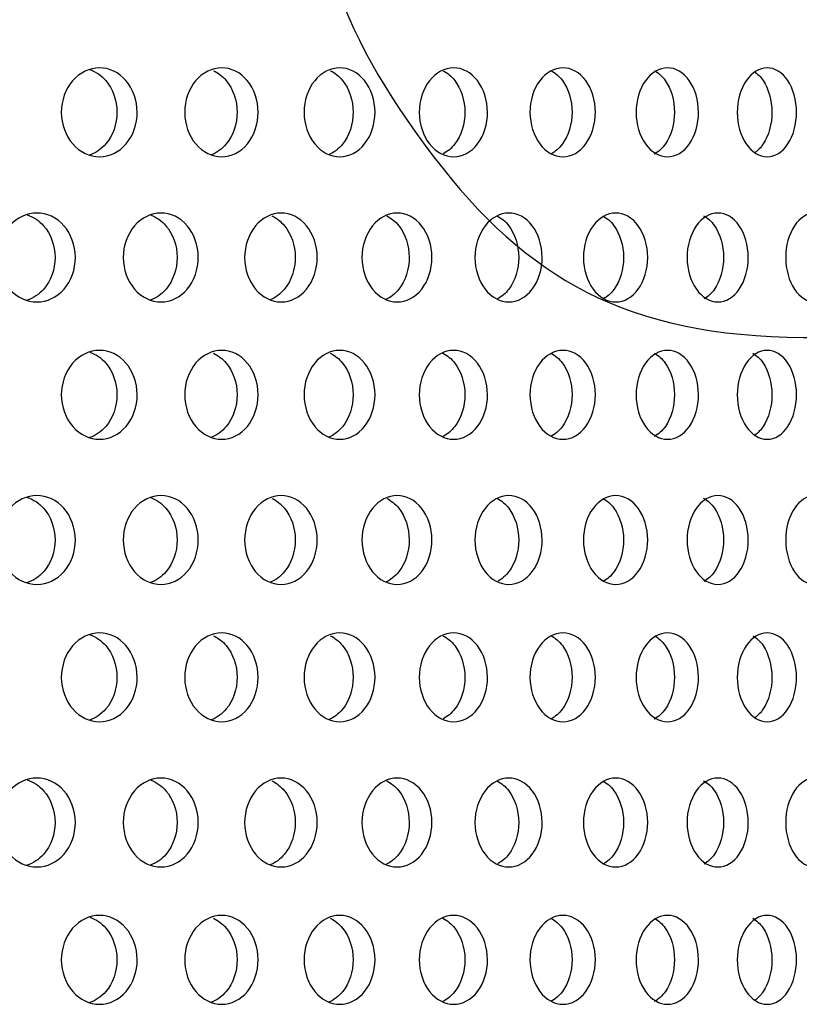
# Model space of a CAD drawing. Units: millimetres. Extents: x 0 to 291, y 0 to 204.
# Drawn here: x 232 to 236, y 156 to 161 of the extents above; entities that cross this region are included whole.
import ezdxf

# ---------------------------------------------------------------- set-up
doc = ezdxf.new("R2010")
doc.units = ezdxf.units.MM
doc.layers.add('C-23X-CHAPA_CUBO', color=7, linetype='Continuous')
doc.layers.add('Predeterminado', color=7, linetype='Continuous')

# ---------------------------------------------------------------- blocks, each defined once
blk = doc.blocks.new('SE1')
at = {"layer": 'C-23X-CHAPA_CUBO', "color": 7, "linetype": 'Continuous'}
for points, knots in [([(231.9946, 160.2286), (231.94, 160.2286), (231.8864, 160.2543), (231.808, 160.344), (231.7843, 160.4084), (231.7841, 160.5378), (231.8072, 160.6021), (231.8862, 160.6931), (231.9401, 160.7185), (232.0479, 160.7188), (232.1018, 160.6932), (232.1789, 160.6037), (232.2021, 160.5395), (232.2024, 160.4091), (232.1795, 160.3447), (232.1025, 160.2545), (232.0491, 160.2286), (231.9946, 160.2286)], [0, 0, 0, 0, 0.125, 0.125, 0.25, 0.25, 0.375, 0.375, 0.5, 0.5, 0.625, 0.625, 0.75, 0.75, 0.875, 0.875, 1, 1, 1, 1]), ([(231.9416, 160.7085), (231.9742, 160.6971), (232.0046, 160.6766), (232.0675, 160.6037), (232.0907, 160.5396), (232.0911, 160.4091), (232.0681, 160.3447), (232.0046, 160.2704), (231.9734, 160.2493), (231.9396, 160.238)], [0.5464183, 0.5464183, 0.5464183, 0.5464183, 0.625, 0.625, 0.75, 0.75, 0.875, 0.875, 0.9558862, 0.9558862, 0.9558862, 0.9558862]), ([(232.6677, 160.2286), (232.6149, 160.2286), (232.5629, 160.2543), (232.4869, 160.344), (232.464, 160.4084), (232.4638, 160.5378), (232.4862, 160.6021), (232.5627, 160.6931), (232.615, 160.7185), (232.7194, 160.7188), (232.7716, 160.6932), (232.8462, 160.6037), (232.8686, 160.5395), (232.8689, 160.4091), (232.8468, 160.3447), (232.7722, 160.2545), (232.7205, 160.2286), (232.6677, 160.2286)], [0, 0, 0, 0, 0.125, 0.125, 0.25, 0.25, 0.375, 0.375, 0.5, 0.5, 0.625, 0.625, 0.75, 0.75, 0.875, 0.875, 1, 1, 1, 1]), ([(232.6225, 160.7027), (232.6486, 160.6907), (232.6728, 160.6723), (232.73, 160.6037), (232.7526, 160.5396), (232.7529, 160.4091), (232.7306, 160.3447), (232.6698, 160.2712), (232.6405, 160.2504), (232.6089, 160.2389)], [0.5583994, 0.5583994, 0.5583994, 0.5583994, 0.625, 0.625, 0.75, 0.75, 0.875, 0.875, 0.9537513, 0.9537513, 0.9537513, 0.9537513]), ([(233.3186, 160.2286), (233.2676, 160.2286), (233.2174, 160.2543), (233.144, 160.344), (233.1219, 160.4084), (233.1216, 160.5378), (233.1433, 160.6021), (233.2173, 160.6931), (233.2677, 160.7185), (233.3685, 160.7188), (233.4189, 160.6932), (233.4908, 160.6037), (233.5125, 160.5395), (233.5128, 160.4091), (233.4914, 160.3447), (233.4195, 160.2545), (233.3696, 160.2286), (233.3186, 160.2286)], [0, 0, 0, 0, 0.125, 0.125, 0.25, 0.25, 0.375, 0.375, 0.5, 0.5, 0.625, 0.625, 0.75, 0.75, 0.875, 0.875, 1, 1, 1, 1]), ([(233.2664, 160.7027), (233.2917, 160.6907), (233.315, 160.6723), (233.3702, 160.6037), (233.3919, 160.5396), (233.3922, 160.4091), (233.3708, 160.3447), (233.3128, 160.272), (233.2855, 160.2516), (233.2559, 160.2399)], [0.5584043, 0.5584043, 0.5584043, 0.5584043, 0.625, 0.625, 0.75, 0.75, 0.875, 0.875, 0.9514622, 0.9514622, 0.9514622, 0.9514622]), ([(233.9459, 160.2286), (233.8969, 160.2286), (233.8485, 160.2543), (233.7779, 160.344), (233.7565, 160.4084), (233.7563, 160.5378), (233.7772, 160.6021), (233.8484, 160.6931), (233.897, 160.7185), (233.9939, 160.7188), (234.0423, 160.6932), (234.1115, 160.6037), (234.1323, 160.5395), (234.1326, 160.4091), (234.1121, 160.3447), (234.043, 160.2545), (233.9949, 160.2286), (233.9459, 160.2286)], [0, 0, 0, 0, 0.125, 0.125, 0.25, 0.25, 0.375, 0.375, 0.5, 0.5, 0.625, 0.625, 0.75, 0.75, 0.875, 0.875, 1, 1, 1, 1]), ([(233.8869, 160.7027), (233.9112, 160.6907), (233.9336, 160.6723), (233.9867, 160.6037), (234.0076, 160.5396), (234.0079, 160.4091), (233.9873, 160.3447), (233.9342, 160.2755), (233.9119, 160.2569), (233.8876, 160.2448)], [0.55841, 0.55841, 0.55841, 0.55841, 0.625, 0.625, 0.75, 0.75, 0.875, 0.875, 0.9416879, 0.9416879, 0.9416879, 0.9416879]), ([(234.5483, 160.2286), (234.5013, 160.2286), (234.4549, 160.2543), (234.3872, 160.344), (234.3667, 160.4084), (234.3665, 160.5378), (234.3865, 160.6021), (234.4548, 160.6931), (234.5014, 160.7185), (234.5943, 160.7188), (234.6407, 160.6932), (234.7069, 160.6037), (234.7269, 160.5395), (234.7271, 160.4091), (234.7075, 160.3447), (234.6413, 160.2545), (234.5953, 160.2286), (234.5483, 160.2286)], [0, 0, 0, 0, 0.125, 0.125, 0.25, 0.25, 0.375, 0.375, 0.5, 0.5, 0.625, 0.625, 0.75, 0.75, 0.875, 0.875, 1, 1, 1, 1]), ([(234.4826, 160.7026), (234.5059, 160.6907), (234.5273, 160.6723), (234.5782, 160.6037), (234.5982, 160.5396), (234.5985, 160.4091), (234.5787, 160.3447), (234.5276, 160.2752), (234.5059, 160.2564), (234.4823, 160.2443)], [0.5584168, 0.5584168, 0.5584168, 0.5584168, 0.625, 0.625, 0.75, 0.75, 0.875, 0.875, 0.9425931, 0.9425931, 0.9425931, 0.9425931]), ([(235.1245, 160.2286), (235.0797, 160.2286), (235.0354, 160.2543), (234.9706, 160.344), (234.9511, 160.4084), (234.9509, 160.5378), (234.97, 160.6021), (235.0353, 160.6931), (235.0798, 160.7185), (235.1684, 160.7188), (235.2127, 160.6932), (235.2759, 160.6037), (235.2949, 160.5395), (235.2952, 160.4091), (235.2764, 160.3447), (235.2133, 160.2545), (235.1694, 160.2286), (235.1245, 160.2286)], [0, 0, 0, 0, 0.125, 0.125, 0.25, 0.25, 0.375, 0.375, 0.5, 0.5, 0.625, 0.625, 0.75, 0.75, 0.875, 0.875, 1, 1, 1, 1]), ([(235.0521, 160.7027), (235.0744, 160.6908), (235.0949, 160.6723), (235.1435, 160.6037), (235.1625, 160.5396), (235.1628, 160.4091), (235.144, 160.3447), (235.095, 160.2748), (235.0739, 160.2558), (235.051, 160.2438)], [0.5582555, 0.5582555, 0.5582555, 0.5582555, 0.625, 0.625, 0.75, 0.75, 0.875, 0.875, 0.9436291, 0.9436291, 0.9436291, 0.9436291]), ([(235.6734, 160.2286), (235.6308, 160.2286), (235.5887, 160.2543), (235.5271, 160.344), (235.5084, 160.4084), (235.5083, 160.5378), (235.5265, 160.6021), (235.5886, 160.6931), (235.6309, 160.7185), (235.7152, 160.7188), (235.7572, 160.6932), (235.8172, 160.6037), (235.8352, 160.5395), (235.8355, 160.4091), (235.8177, 160.3447), (235.7578, 160.2545), (235.7161, 160.2286), (235.6734, 160.2286)], [0, 0, 0, 0, 0.125, 0.125, 0.25, 0.25, 0.375, 0.375, 0.5, 0.5, 0.625, 0.625, 0.75, 0.75, 0.875, 0.875, 1, 1, 1, 1]), ([(235.6032, 160.6975), (235.621, 160.6856), (235.6374, 160.6691), (235.6814, 160.6037), (235.6994, 160.5396), (235.6997, 160.4091), (235.6819, 160.3447), (235.6385, 160.2795), (235.6228, 160.2633), (235.6057, 160.2514)], [0.5673489, 0.5673489, 0.5673489, 0.5673489, 0.625, 0.625, 0.75, 0.75, 0.875, 0.875, 0.9305724, 0.9305724, 0.9305724, 0.9305724]), ([(231.6498, 159.4286), (231.5943, 159.4286), (231.5397, 159.4541), (231.4596, 159.5437), (231.4353, 159.6082), (231.435, 159.7379), (231.4587, 159.8023), (231.5394, 159.8932), (231.5943, 159.9184), (231.704, 159.9188), (231.759, 159.8934), (231.8377, 159.8041), (231.8616, 159.7397), (231.862, 159.609), (231.8384, 159.5444), (231.7597, 159.4543), (231.7053, 159.4286), (231.6498, 159.4286)], [0, 0, 0, 0, 0.125, 0.125, 0.25, 0.25, 0.375, 0.375, 0.5, 0.5, 0.625, 0.625, 0.75, 0.75, 0.875, 0.875, 1, 1, 1, 1]), ([(231.5968, 159.9087), (231.6302, 159.8975), (231.6614, 159.8769), (231.7257, 159.8041), (231.7497, 159.7398), (231.75, 159.609), (231.7264, 159.5444), (231.6614, 159.4701), (231.6295, 159.449), (231.595, 159.4378)], [0.5460507, 0.5460507, 0.5460507, 0.5460507, 0.625, 0.625, 0.75, 0.75, 0.875, 0.875, 0.9561248, 0.9561248, 0.9561248, 0.9561248]), ([(232.3335, 159.4286), (232.2797, 159.4286), (232.2267, 159.4541), (232.1489, 159.5437), (232.1254, 159.6082), (232.1251, 159.7379), (232.1481, 159.8023), (232.2265, 159.8932), (232.2798, 159.9184), (232.3861, 159.9188), (232.4394, 159.8934), (232.5158, 159.8041), (232.5389, 159.7397), (232.5392, 159.609), (232.5164, 159.5444), (232.4402, 159.4543), (232.3874, 159.4286), (232.3335, 159.4286)], [0, 0, 0, 0, 0.125, 0.125, 0.25, 0.25, 0.375, 0.375, 0.5, 0.5, 0.625, 0.625, 0.75, 0.75, 0.875, 0.875, 1, 1, 1, 1]), ([(232.2773, 159.9075), (232.3085, 159.896), (232.3374, 159.876), (232.399, 159.8041), (232.4222, 159.7398), (232.4226, 159.609), (232.3997, 159.5444), (232.3373, 159.4709), (232.3073, 159.4501), (232.2748, 159.4387)], [0.5487588, 0.5487588, 0.5487588, 0.5487588, 0.625, 0.625, 0.75, 0.75, 0.875, 0.875, 0.9540578, 0.9540578, 0.9540578, 0.9540578]), ([(232.9957, 159.4286), (232.9437, 159.4286), (232.8924, 159.4541), (232.8172, 159.5437), (232.7943, 159.6082), (232.7941, 159.7379), (232.8164, 159.8023), (232.8922, 159.8932), (232.9437, 159.9184), (233.0466, 159.9188), (233.0981, 159.8934), (233.1719, 159.8041), (233.1942, 159.7397), (233.1945, 159.609), (233.1725, 159.5444), (233.0988, 159.4543), (233.0478, 159.4286), (232.9957, 159.4286)], [0, 0, 0, 0, 0.125, 0.125, 0.25, 0.25, 0.375, 0.375, 0.5, 0.5, 0.625, 0.625, 0.75, 0.75, 0.875, 0.875, 1, 1, 1, 1]), ([(232.9449, 159.9025), (232.9705, 159.8906), (232.9941, 159.8724), (233.0507, 159.8041), (233.0731, 159.7398), (233.0734, 159.609), (233.0513, 159.5444), (232.9917, 159.4717), (232.9636, 159.4513), (232.9332, 159.4397)], [0.5588801, 0.5588801, 0.5588801, 0.5588801, 0.625, 0.625, 0.75, 0.75, 0.875, 0.875, 0.9518487, 0.9518487, 0.9518487, 0.9518487]), ([(233.635, 159.4286), (233.5848, 159.4286), (233.5354, 159.4541), (233.4628, 159.5437), (233.4408, 159.6082), (233.4406, 159.7379), (233.4621, 159.8023), (233.5352, 159.8932), (233.5849, 159.9184), (233.684, 159.9188), (233.7337, 159.8934), (233.8047, 159.8041), (233.8262, 159.7397), (233.8265, 159.609), (233.8053, 159.5444), (233.7343, 159.4543), (233.6852, 159.4286), (233.635, 159.4286)], [0, 0, 0, 0, 0.125, 0.125, 0.25, 0.25, 0.375, 0.375, 0.5, 0.5, 0.625, 0.625, 0.75, 0.75, 0.875, 0.875, 1, 1, 1, 1]), ([(233.577, 159.9027), (233.6018, 159.8908), (233.6247, 159.8725), (233.6792, 159.8041), (233.7008, 159.7398), (233.7011, 159.609), (233.6799, 159.5444), (233.6232, 159.4727), (233.5974, 159.4528), (233.5693, 159.441)], [0.5585299, 0.5585299, 0.5585299, 0.5585299, 0.625, 0.625, 0.75, 0.75, 0.875, 0.875, 0.9490243, 0.9490243, 0.9490243, 0.9490243]), ([(234.25, 159.4286), (234.2019, 159.4286), (234.1543, 159.4541), (234.0846, 159.5437), (234.0634, 159.6082), (234.0632, 159.7379), (234.0839, 159.8023), (234.1542, 159.8932), (234.2019, 159.9184), (234.2971, 159.9188), (234.3447, 159.8934), (234.4129, 159.8041), (234.4335, 159.7397), (234.4338, 159.609), (234.4135, 159.5444), (234.3454, 159.4543), (234.2982, 159.4286), (234.25, 159.4286)], [0, 0, 0, 0, 0.125, 0.125, 0.25, 0.25, 0.375, 0.375, 0.5, 0.5, 0.625, 0.625, 0.75, 0.75, 0.875, 0.875, 1, 1, 1, 1]), ([(234.1849, 159.9029), (234.2089, 159.891), (234.231, 159.8726), (234.2835, 159.8041), (234.3042, 159.7398), (234.3045, 159.609), (234.2841, 159.5444), (234.2325, 159.4763), (234.2115, 159.4583), (234.1888, 159.4462)], [0.5581452, 0.5581452, 0.5581452, 0.5581452, 0.625, 0.625, 0.75, 0.75, 0.875, 0.875, 0.9390371, 0.9390371, 0.9390371, 0.9390371]), ([(234.8395, 159.4286), (234.7934, 159.4286), (234.748, 159.4541), (234.6812, 159.5437), (234.6609, 159.6082), (234.6607, 159.7379), (234.6805, 159.8023), (234.7478, 159.8932), (234.7935, 159.9184), (234.8846, 159.9188), (234.9301, 159.8934), (234.9952, 159.8041), (235.0149, 159.7397), (235.0152, 159.609), (234.9958, 159.5444), (234.9307, 159.4543), (234.8856, 159.4286), (234.8395, 159.4286)], [0, 0, 0, 0, 0.125, 0.125, 0.25, 0.25, 0.375, 0.375, 0.5, 0.5, 0.625, 0.625, 0.75, 0.75, 0.875, 0.875, 1, 1, 1, 1]), ([(234.7675, 159.9031), (234.7905, 159.8912), (234.8119, 159.8728), (234.8621, 159.8041), (234.8819, 159.7398), (234.8822, 159.609), (234.8627, 159.5444), (234.8131, 159.4759), (234.7927, 159.4578), (234.7706, 159.4457)], [0.5577242, 0.5577242, 0.5577242, 0.5577242, 0.625, 0.625, 0.75, 0.75, 0.875, 0.875, 0.939969, 0.939969, 0.939969, 0.939969]), ([(235.4023, 159.4286), (235.3584, 159.4286), (235.315, 159.4541), (235.2514, 159.5437), (235.232, 159.6082), (235.2318, 159.7379), (235.2507, 159.8023), (235.3148, 159.8932), (235.3584, 159.9184), (235.4451, 159.9188), (235.4885, 159.8934), (235.5505, 159.8041), (235.5692, 159.7397), (235.5695, 159.609), (235.551, 159.5444), (235.4891, 159.4543), (235.4461, 159.4286), (235.4023, 159.4286)], [0, 0, 0, 0, 0.125, 0.125, 0.25, 0.25, 0.375, 0.375, 0.5, 0.5, 0.625, 0.625, 0.75, 0.75, 0.875, 0.875, 1, 1, 1, 1]), ([(235.3234, 159.9034), (235.3455, 159.8915), (235.366, 159.8729), (235.4139, 159.8041), (235.4328, 159.7398), (235.433, 159.609), (235.4145, 159.5444), (235.367, 159.4755), (235.3472, 159.4571), (235.3257, 159.4451)], [0.5572655, 0.5572655, 0.5572655, 0.5572655, 0.625, 0.625, 0.75, 0.75, 0.875, 0.875, 0.9410986, 0.9410986, 0.9410986, 0.9410986]), ([(235.937, 159.4286), (235.8954, 159.4286), (235.8543, 159.4541), (235.7939, 159.5437), (235.7755, 159.6082), (235.7753, 159.7379), (235.7933, 159.8023), (235.8541, 159.8932), (235.8955, 159.9184), (235.9777, 159.9188), (236.0188, 159.8934), (236.0775, 159.8041), (236.0952, 159.7397), (236.0955, 159.609), (236.078, 159.5444), (236.0193, 159.4543), (235.9786, 159.4286), (235.937, 159.4286)], [0, 0, 0, 0, 0.125, 0.125, 0.25, 0.25, 0.375, 0.375, 0.5, 0.5, 0.625, 0.625, 0.75, 0.75, 0.875, 0.875, 1, 1, 1, 1]), ([(231.9946, 158.6721), (231.94, 158.6721), (231.8864, 158.6977), (231.808, 158.7875), (231.7843, 158.8519), (231.7841, 158.9813), (231.8072, 159.0456), (231.8862, 159.1366), (231.9401, 159.1619), (232.0479, 159.1623), (232.1018, 159.1366), (232.1789, 159.0472), (232.2021, 158.983), (232.2024, 158.8526), (232.1795, 158.7882), (232.1025, 158.698), (232.0491, 158.6721), (231.9946, 158.6721)], [0, 0, 0, 0, 0.125, 0.125, 0.25, 0.25, 0.375, 0.375, 0.5, 0.5, 0.625, 0.625, 0.75, 0.75, 0.875, 0.875, 1, 1, 1, 1]), ([(232.6677, 158.6721), (232.6149, 158.6721), (232.5629, 158.6977), (232.4869, 158.7875), (232.464, 158.8519), (232.4638, 158.9813), (232.4862, 159.0456), (232.5627, 159.1366), (232.615, 159.1619), (232.7194, 159.1623), (232.7716, 159.1366), (232.8462, 159.0472), (232.8686, 158.983), (232.8689, 158.8526), (232.8468, 158.7882), (232.7722, 158.698), (232.7205, 158.6721), (232.6677, 158.6721)], [0, 0, 0, 0, 0.125, 0.125, 0.25, 0.25, 0.375, 0.375, 0.5, 0.5, 0.625, 0.625, 0.75, 0.75, 0.875, 0.875, 1, 1, 1, 1]), ([(233.3186, 158.6721), (233.2676, 158.6721), (233.2174, 158.6977), (233.144, 158.7875), (233.1219, 158.8519), (233.1216, 158.9813), (233.1433, 159.0456), (233.2173, 159.1366), (233.2677, 159.1619), (233.3685, 159.1623), (233.4189, 159.1366), (233.4908, 159.0472), (233.5125, 158.983), (233.5128, 158.8526), (233.4914, 158.7882), (233.4195, 158.698), (233.3696, 158.6721), (233.3186, 158.6721)], [0, 0, 0, 0, 0.125, 0.125, 0.25, 0.25, 0.375, 0.375, 0.5, 0.5, 0.625, 0.625, 0.75, 0.75, 0.875, 0.875, 1, 1, 1, 1]), ([(233.9459, 158.6721), (233.8969, 158.6721), (233.8485, 158.6977), (233.7779, 158.7875), (233.7565, 158.8519), (233.7563, 158.9813), (233.7772, 159.0456), (233.8484, 159.1366), (233.897, 159.1619), (233.9939, 159.1623), (234.0423, 159.1366), (234.1115, 159.0472), (234.1323, 158.983), (234.1326, 158.8526), (234.1121, 158.7882), (234.043, 158.698), (233.9949, 158.6721), (233.9459, 158.6721)], [0, 0, 0, 0, 0.125, 0.125, 0.25, 0.25, 0.375, 0.375, 0.5, 0.5, 0.625, 0.625, 0.75, 0.75, 0.875, 0.875, 1, 1, 1, 1]), ([(234.5483, 158.6721), (234.5013, 158.6721), (234.4549, 158.6977), (234.3872, 158.7875), (234.3667, 158.8519), (234.3665, 158.9813), (234.3865, 159.0456), (234.4548, 159.1366), (234.5014, 159.1619), (234.5943, 159.1623), (234.6407, 159.1366), (234.7069, 159.0472), (234.7269, 158.983), (234.7271, 158.8526), (234.7075, 158.7882), (234.6413, 158.698), (234.5953, 158.6721), (234.5483, 158.6721)], [0, 0, 0, 0, 0.125, 0.125, 0.25, 0.25, 0.375, 0.375, 0.5, 0.5, 0.625, 0.625, 0.75, 0.75, 0.875, 0.875, 1, 1, 1, 1]), ([(235.1245, 158.6721), (235.0797, 158.6721), (235.0354, 158.6977), (234.9706, 158.7875), (234.9511, 158.8519), (234.9509, 158.9813), (234.97, 159.0456), (235.0353, 159.1366), (235.0798, 159.1619), (235.1684, 159.1623), (235.2127, 159.1366), (235.2759, 159.0472), (235.2949, 158.983), (235.2952, 158.8526), (235.2764, 158.7882), (235.2133, 158.698), (235.1694, 158.6721), (235.1245, 158.6721)], [0, 0, 0, 0, 0.125, 0.125, 0.25, 0.25, 0.375, 0.375, 0.5, 0.5, 0.625, 0.625, 0.75, 0.75, 0.875, 0.875, 1, 1, 1, 1]), ([(235.6734, 158.6721), (235.6308, 158.6721), (235.5887, 158.6977), (235.5271, 158.7875), (235.5084, 158.8519), (235.5083, 158.9813), (235.5265, 159.0456), (235.5886, 159.1366), (235.6309, 159.1619), (235.7152, 159.1623), (235.7572, 159.1366), (235.8172, 159.0472), (235.8352, 158.983), (235.8355, 158.8526), (235.8177, 158.7882), (235.7578, 158.698), (235.7161, 158.6721), (235.6734, 158.6721)], [0, 0, 0, 0, 0.125, 0.125, 0.25, 0.25, 0.375, 0.375, 0.5, 0.5, 0.625, 0.625, 0.75, 0.75, 0.875, 0.875, 1, 1, 1, 1]), ([(231.9416, 159.152), (231.9742, 159.1406), (232.0046, 159.1201), (232.0675, 159.0472), (232.0907, 158.983), (232.0911, 158.8526), (232.0681, 158.7881), (232.0046, 158.7139), (231.9734, 158.6927), (231.9396, 158.6815)], [0.5464183, 0.5464183, 0.5464183, 0.5464183, 0.625, 0.625, 0.75, 0.75, 0.875, 0.875, 0.9558862, 0.9558862, 0.9558862, 0.9558862]), ([(232.6225, 159.1461), (232.6486, 159.1342), (232.6728, 159.1158), (232.73, 159.0472), (232.7526, 158.983), (232.7529, 158.8526), (232.7306, 158.7881), (232.6698, 158.7146), (232.6405, 158.6939), (232.6089, 158.6824)], [0.5583994, 0.5583994, 0.5583994, 0.5583994, 0.625, 0.625, 0.75, 0.75, 0.875, 0.875, 0.9537513, 0.9537513, 0.9537513, 0.9537513]), ([(233.2664, 159.1461), (233.2917, 159.1342), (233.315, 159.1158), (233.3702, 159.0472), (233.3919, 158.983), (233.3922, 158.8526), (233.3708, 158.7881), (233.3128, 158.7155), (233.2855, 158.6951), (233.2559, 158.6834)], [0.5584043, 0.5584043, 0.5584043, 0.5584043, 0.625, 0.625, 0.75, 0.75, 0.875, 0.875, 0.9514622, 0.9514622, 0.9514622, 0.9514622]), ([(233.8869, 159.1461), (233.9112, 159.1342), (233.9336, 159.1158), (233.9867, 159.0472), (234.0076, 158.983), (234.0079, 158.8526), (233.9873, 158.7881), (233.9342, 158.719), (233.9119, 158.7004), (233.8876, 158.6883)], [0.55841, 0.55841, 0.55841, 0.55841, 0.625, 0.625, 0.75, 0.75, 0.875, 0.875, 0.9416879, 0.9416879, 0.9416879, 0.9416879]), ([(234.4826, 159.1461), (234.5059, 159.1342), (234.5273, 159.1158), (234.5782, 159.0472), (234.5982, 158.983), (234.5985, 158.8526), (234.5787, 158.7881), (234.5276, 158.7187), (234.5059, 158.6999), (234.4823, 158.6878)], [0.5584168, 0.5584168, 0.5584168, 0.5584168, 0.625, 0.625, 0.75, 0.75, 0.875, 0.875, 0.9425931, 0.9425931, 0.9425931, 0.9425931]), ([(235.0521, 159.1462), (235.0744, 159.1342), (235.0949, 159.1158), (235.1435, 159.0472), (235.1625, 158.983), (235.1628, 158.8526), (235.144, 158.7881), (235.095, 158.7183), (235.0739, 158.6993), (235.051, 158.6873)], [0.5582555, 0.5582555, 0.5582555, 0.5582555, 0.625, 0.625, 0.75, 0.75, 0.875, 0.875, 0.9436291, 0.9436291, 0.9436291, 0.9436291]), ([(235.5942, 159.1465), (235.6155, 159.1345), (235.6351, 159.116), (235.6814, 159.0472), (235.6994, 158.983), (235.6997, 158.8526), (235.6819, 158.7881), (235.6385, 158.723), (235.6228, 158.7067), (235.6057, 158.6949)], [0.5577958, 0.5577958, 0.5577958, 0.5577958, 0.625, 0.625, 0.75, 0.75, 0.875, 0.875, 0.9305724, 0.9305724, 0.9305724, 0.9305724]), ([(231.6498, 157.8721), (231.5943, 157.8721), (231.5397, 157.8975), (231.4596, 157.9872), (231.4353, 158.0517), (231.435, 158.1814), (231.4587, 158.2458), (231.5394, 158.3367), (231.5943, 158.3619), (231.704, 158.3623), (231.759, 158.3368), (231.8377, 158.2475), (231.8616, 158.1832), (231.862, 158.0525), (231.8384, 157.9879), (231.7597, 157.8978), (231.7053, 157.8721), (231.6498, 157.8721)], [0, 0, 0, 0, 0.125, 0.125, 0.25, 0.25, 0.375, 0.375, 0.5, 0.5, 0.625, 0.625, 0.75, 0.75, 0.875, 0.875, 1, 1, 1, 1]), ([(231.5968, 158.3522), (231.6302, 158.3409), (231.6614, 158.3204), (231.7257, 158.2476), (231.7497, 158.1832), (231.75, 158.0525), (231.7264, 157.9879), (231.6614, 157.9136), (231.6295, 157.8925), (231.595, 157.8813)], [0.5460507, 0.5460507, 0.5460507, 0.5460507, 0.625, 0.625, 0.75, 0.75, 0.875, 0.875, 0.9561248, 0.9561248, 0.9561248, 0.9561248]), ([(232.3335, 157.8721), (232.2797, 157.8721), (232.2267, 157.8975), (232.1489, 157.9872), (232.1254, 158.0517), (232.1251, 158.1814), (232.1481, 158.2458), (232.2265, 158.3367), (232.2798, 158.3619), (232.3861, 158.3623), (232.4394, 158.3368), (232.5158, 158.2475), (232.5389, 158.1832), (232.5392, 158.0525), (232.5164, 157.9879), (232.4402, 157.8978), (232.3874, 157.8721), (232.3335, 157.8721)], [0, 0, 0, 0, 0.125, 0.125, 0.25, 0.25, 0.375, 0.375, 0.5, 0.5, 0.625, 0.625, 0.75, 0.75, 0.875, 0.875, 1, 1, 1, 1]), ([(232.2773, 158.351), (232.3085, 158.3395), (232.3374, 158.3194), (232.399, 158.2476), (232.4222, 158.1832), (232.4226, 158.0525), (232.3997, 157.9879), (232.3373, 157.9143), (232.3073, 157.8936), (232.2748, 157.8822)], [0.5487588, 0.5487588, 0.5487588, 0.5487588, 0.625, 0.625, 0.75, 0.75, 0.875, 0.875, 0.9540578, 0.9540578, 0.9540578, 0.9540578]), ([(232.9957, 157.8721), (232.9437, 157.8721), (232.8924, 157.8975), (232.8172, 157.9872), (232.7943, 158.0517), (232.7941, 158.1814), (232.8164, 158.2458), (232.8922, 158.3367), (232.9437, 158.3619), (233.0466, 158.3623), (233.0981, 158.3368), (233.1719, 158.2475), (233.1942, 158.1832), (233.1945, 158.0525), (233.1725, 157.9879), (233.0988, 157.8978), (233.0478, 157.8721), (232.9957, 157.8721)], [0, 0, 0, 0, 0.125, 0.125, 0.25, 0.25, 0.375, 0.375, 0.5, 0.5, 0.625, 0.625, 0.75, 0.75, 0.875, 0.875, 1, 1, 1, 1]), ([(233.635, 157.8721), (233.5848, 157.8721), (233.5354, 157.8975), (233.4628, 157.9872), (233.4408, 158.0517), (233.4406, 158.1814), (233.4621, 158.2458), (233.5352, 158.3367), (233.5849, 158.3619), (233.684, 158.3623), (233.7337, 158.3368), (233.8047, 158.2475), (233.8262, 158.1832), (233.8265, 158.0525), (233.8053, 157.9879), (233.7343, 157.8978), (233.6852, 157.8721), (233.635, 157.8721)], [0, 0, 0, 0, 0.125, 0.125, 0.25, 0.25, 0.375, 0.375, 0.5, 0.5, 0.625, 0.625, 0.75, 0.75, 0.875, 0.875, 1, 1, 1, 1]), ([(234.25, 157.8721), (234.2019, 157.8721), (234.1543, 157.8975), (234.0846, 157.9872), (234.0634, 158.0517), (234.0632, 158.1814), (234.0839, 158.2458), (234.1542, 158.3367), (234.2019, 158.3619), (234.2971, 158.3623), (234.3447, 158.3368), (234.4129, 158.2475), (234.4335, 158.1832), (234.4338, 158.0525), (234.4135, 157.9879), (234.3454, 157.8978), (234.2982, 157.8721), (234.25, 157.8721)], [0, 0, 0, 0, 0.125, 0.125, 0.25, 0.25, 0.375, 0.375, 0.5, 0.5, 0.625, 0.625, 0.75, 0.75, 0.875, 0.875, 1, 1, 1, 1]), ([(234.8395, 157.8721), (234.7934, 157.8721), (234.748, 157.8975), (234.6812, 157.9872), (234.6609, 158.0517), (234.6607, 158.1814), (234.6805, 158.2458), (234.7478, 158.3367), (234.7935, 158.3619), (234.8846, 158.3623), (234.9301, 158.3368), (234.9952, 158.2475), (235.0149, 158.1832), (235.0152, 158.0525), (234.9958, 157.9879), (234.9307, 157.8978), (234.8856, 157.8721), (234.8395, 157.8721)], [0, 0, 0, 0, 0.125, 0.125, 0.25, 0.25, 0.375, 0.375, 0.5, 0.5, 0.625, 0.625, 0.75, 0.75, 0.875, 0.875, 1, 1, 1, 1]), ([(235.4023, 157.8721), (235.3584, 157.8721), (235.315, 157.8975), (235.2514, 157.9872), (235.232, 158.0517), (235.2318, 158.1814), (235.2507, 158.2458), (235.3148, 158.3367), (235.3584, 158.3619), (235.4451, 158.3623), (235.4885, 158.3368), (235.5505, 158.2475), (235.5692, 158.1832), (235.5695, 158.0525), (235.551, 157.9879), (235.4891, 157.8978), (235.4461, 157.8721), (235.4023, 157.8721)], [0, 0, 0, 0, 0.125, 0.125, 0.25, 0.25, 0.375, 0.375, 0.5, 0.5, 0.625, 0.625, 0.75, 0.75, 0.875, 0.875, 1, 1, 1, 1]), ([(235.937, 157.8721), (235.8954, 157.8721), (235.8543, 157.8975), (235.7939, 157.9872), (235.7755, 158.0517), (235.7753, 158.1814), (235.7933, 158.2458), (235.8541, 158.3367), (235.8955, 158.3619), (235.9777, 158.3623), (236.0188, 158.3368), (236.0775, 158.2475), (236.0952, 158.1832), (236.0955, 158.0525), (236.078, 157.9879), (236.0193, 157.8978), (235.9786, 157.8721), (235.937, 157.8721)], [0, 0, 0, 0, 0.125, 0.125, 0.25, 0.25, 0.375, 0.375, 0.5, 0.5, 0.625, 0.625, 0.75, 0.75, 0.875, 0.875, 1, 1, 1, 1]), ([(232.9449, 158.346), (232.9705, 158.3341), (232.9941, 158.3158), (233.0507, 158.2476), (233.0731, 158.1832), (233.0734, 158.0525), (233.0513, 157.9879), (232.9917, 157.9151), (232.9636, 157.8948), (232.9332, 157.8832)], [0.5588801, 0.5588801, 0.5588801, 0.5588801, 0.625, 0.625, 0.75, 0.75, 0.875, 0.875, 0.9518487, 0.9518487, 0.9518487, 0.9518487]), ([(233.577, 158.3462), (233.6018, 158.3343), (233.6247, 158.316), (233.6792, 158.2476), (233.7008, 158.1832), (233.7011, 158.0525), (233.6799, 157.9879), (233.6232, 157.9161), (233.5974, 157.8963), (233.5693, 157.8845)], [0.5585299, 0.5585299, 0.5585299, 0.5585299, 0.625, 0.625, 0.75, 0.75, 0.875, 0.875, 0.9490243, 0.9490243, 0.9490243, 0.9490243]), ([(234.1849, 158.3464), (234.2089, 158.3345), (234.231, 158.3161), (234.2835, 158.2476), (234.3042, 158.1832), (234.3045, 158.0525), (234.2841, 157.9879), (234.2325, 157.9197), (234.2115, 157.9018), (234.1888, 157.8897)], [0.5581452, 0.5581452, 0.5581452, 0.5581452, 0.625, 0.625, 0.75, 0.75, 0.875, 0.875, 0.9390371, 0.9390371, 0.9390371, 0.9390371]), ([(234.7675, 158.3466), (234.7905, 158.3347), (234.8119, 158.3162), (234.8621, 158.2476), (234.8819, 158.1832), (234.8822, 158.0525), (234.8627, 157.9879), (234.8131, 157.9194), (234.7927, 157.9012), (234.7706, 157.8892)], [0.5577242, 0.5577242, 0.5577242, 0.5577242, 0.625, 0.625, 0.75, 0.75, 0.875, 0.875, 0.939969, 0.939969, 0.939969, 0.939969]), ([(235.3234, 158.3468), (235.3455, 158.335), (235.366, 158.3164), (235.4139, 158.2476), (235.4328, 158.1832), (235.433, 158.0525), (235.4145, 157.9879), (235.367, 157.919), (235.3472, 157.9006), (235.3257, 157.8885)], [0.5572655, 0.5572655, 0.5572655, 0.5572655, 0.625, 0.625, 0.75, 0.75, 0.875, 0.875, 0.9410986, 0.9410986, 0.9410986, 0.9410986]), ([(231.9946, 157.1156), (231.94, 157.1156), (231.8864, 157.1412), (231.808, 157.231), (231.7843, 157.2954), (231.7841, 157.4247), (231.8072, 157.489), (231.8862, 157.5801), (231.9401, 157.6054), (232.0479, 157.6057), (232.1018, 157.5801), (232.1789, 157.4906), (232.2021, 157.4265), (232.2024, 157.296), (232.1795, 157.2316), (232.1025, 157.1414), (232.0491, 157.1156), (231.9946, 157.1156)], [0, 0, 0, 0, 0.125, 0.125, 0.25, 0.25, 0.375, 0.375, 0.5, 0.5, 0.625, 0.625, 0.75, 0.75, 0.875, 0.875, 1, 1, 1, 1]), ([(231.9416, 157.5954), (231.9742, 157.5841), (232.0046, 157.5635), (232.0675, 157.4907), (232.0907, 157.4265), (232.0911, 157.296), (232.0681, 157.2316), (232.0046, 157.1573), (231.9734, 157.1362), (231.9396, 157.1249)], [0.5464183, 0.5464183, 0.5464183, 0.5464183, 0.625, 0.625, 0.75, 0.75, 0.875, 0.875, 0.9558862, 0.9558862, 0.9558862, 0.9558862]), ([(232.6677, 157.1156), (232.6149, 157.1156), (232.5629, 157.1412), (232.4869, 157.231), (232.464, 157.2954), (232.4638, 157.4247), (232.4862, 157.489), (232.5627, 157.5801), (232.615, 157.6054), (232.7194, 157.6057), (232.7716, 157.5801), (232.8462, 157.4906), (232.8686, 157.4265), (232.8689, 157.296), (232.8468, 157.2316), (232.7722, 157.1414), (232.7205, 157.1156), (232.6677, 157.1156)], [0, 0, 0, 0, 0.125, 0.125, 0.25, 0.25, 0.375, 0.375, 0.5, 0.5, 0.625, 0.625, 0.75, 0.75, 0.875, 0.875, 1, 1, 1, 1]), ([(232.6225, 157.5896), (232.6486, 157.5776), (232.6728, 157.5592), (232.73, 157.4907), (232.7526, 157.4265), (232.7529, 157.296), (232.7306, 157.2316), (232.6698, 157.1581), (232.6405, 157.1373), (232.6089, 157.1259)], [0.5583994, 0.5583994, 0.5583994, 0.5583994, 0.625, 0.625, 0.75, 0.75, 0.875, 0.875, 0.9537513, 0.9537513, 0.9537513, 0.9537513]), ([(233.3186, 157.1156), (233.2676, 157.1156), (233.2174, 157.1412), (233.144, 157.231), (233.1219, 157.2954), (233.1216, 157.4247), (233.1433, 157.489), (233.2173, 157.5801), (233.2677, 157.6054), (233.3685, 157.6057), (233.4189, 157.5801), (233.4908, 157.4906), (233.5125, 157.4265), (233.5128, 157.296), (233.4914, 157.2316), (233.4195, 157.1414), (233.3696, 157.1156), (233.3186, 157.1156)], [0, 0, 0, 0, 0.125, 0.125, 0.25, 0.25, 0.375, 0.375, 0.5, 0.5, 0.625, 0.625, 0.75, 0.75, 0.875, 0.875, 1, 1, 1, 1]), ([(233.2664, 157.5896), (233.2917, 157.5776), (233.315, 157.5592), (233.3702, 157.4907), (233.3919, 157.4265), (233.3922, 157.296), (233.3708, 157.2316), (233.3128, 157.1589), (233.2855, 157.1386), (233.2559, 157.1269)], [0.5584043, 0.5584043, 0.5584043, 0.5584043, 0.625, 0.625, 0.75, 0.75, 0.875, 0.875, 0.9514622, 0.9514622, 0.9514622, 0.9514622]), ([(233.9459, 157.1156), (233.8969, 157.1156), (233.8485, 157.1412), (233.7779, 157.231), (233.7565, 157.2954), (233.7563, 157.4247), (233.7772, 157.489), (233.8484, 157.5801), (233.897, 157.6054), (233.9939, 157.6057), (234.0423, 157.5801), (234.1115, 157.4906), (234.1323, 157.4265), (234.1326, 157.296), (234.1121, 157.2316), (234.043, 157.1414), (233.9949, 157.1156), (233.9459, 157.1156)], [0, 0, 0, 0, 0.125, 0.125, 0.25, 0.25, 0.375, 0.375, 0.5, 0.5, 0.625, 0.625, 0.75, 0.75, 0.875, 0.875, 1, 1, 1, 1]), ([(233.8869, 157.5896), (233.9112, 157.5776), (233.9336, 157.5592), (233.9867, 157.4907), (234.0076, 157.4265), (234.0079, 157.296), (233.9873, 157.2316), (233.9342, 157.1625), (233.9119, 157.1439), (233.8876, 157.1318)], [0.55841, 0.55841, 0.55841, 0.55841, 0.625, 0.625, 0.75, 0.75, 0.875, 0.875, 0.9416879, 0.9416879, 0.9416879, 0.9416879]), ([(234.5483, 157.1156), (234.5013, 157.1156), (234.4549, 157.1412), (234.3872, 157.231), (234.3667, 157.2954), (234.3665, 157.4247), (234.3865, 157.489), (234.4548, 157.5801), (234.5014, 157.6054), (234.5943, 157.6057), (234.6407, 157.5801), (234.7069, 157.4906), (234.7269, 157.4265), (234.7271, 157.296), (234.7075, 157.2316), (234.6413, 157.1414), (234.5953, 157.1156), (234.5483, 157.1156)], [0, 0, 0, 0, 0.125, 0.125, 0.25, 0.25, 0.375, 0.375, 0.5, 0.5, 0.625, 0.625, 0.75, 0.75, 0.875, 0.875, 1, 1, 1, 1]), ([(234.4826, 157.5896), (234.5059, 157.5776), (234.5273, 157.5592), (234.5782, 157.4907), (234.5982, 157.4265), (234.5985, 157.296), (234.5787, 157.2316), (234.5276, 157.1621), (234.5059, 157.1434), (234.4823, 157.1313)], [0.5584168, 0.5584168, 0.5584168, 0.5584168, 0.625, 0.625, 0.75, 0.75, 0.875, 0.875, 0.9425931, 0.9425931, 0.9425931, 0.9425931]), ([(235.1245, 157.1156), (235.0797, 157.1156), (235.0354, 157.1412), (234.9706, 157.231), (234.9511, 157.2954), (234.9509, 157.4247), (234.97, 157.489), (235.0353, 157.5801), (235.0798, 157.6054), (235.1684, 157.6057), (235.2127, 157.5801), (235.2759, 157.4906), (235.2949, 157.4265), (235.2952, 157.296), (235.2764, 157.2316), (235.2133, 157.1414), (235.1694, 157.1156), (235.1245, 157.1156)], [0, 0, 0, 0, 0.125, 0.125, 0.25, 0.25, 0.375, 0.375, 0.5, 0.5, 0.625, 0.625, 0.75, 0.75, 0.875, 0.875, 1, 1, 1, 1]), ([(235.0521, 157.5897), (235.0744, 157.5777), (235.0949, 157.5593), (235.1435, 157.4907), (235.1625, 157.4265), (235.1628, 157.296), (235.144, 157.2316), (235.095, 157.1618), (235.0739, 157.1428), (235.051, 157.1307)], [0.5582555, 0.5582555, 0.5582555, 0.5582555, 0.625, 0.625, 0.75, 0.75, 0.875, 0.875, 0.9436291, 0.9436291, 0.9436291, 0.9436291]), ([(235.6734, 157.1156), (235.6308, 157.1156), (235.5887, 157.1412), (235.5271, 157.231), (235.5084, 157.2954), (235.5083, 157.4247), (235.5265, 157.489), (235.5886, 157.5801), (235.6309, 157.6054), (235.7152, 157.6057), (235.7572, 157.5801), (235.8172, 157.4906), (235.8352, 157.4265), (235.8355, 157.296), (235.8177, 157.2316), (235.7578, 157.1414), (235.7161, 157.1156), (235.6734, 157.1156)], [0, 0, 0, 0, 0.125, 0.125, 0.25, 0.25, 0.375, 0.375, 0.5, 0.5, 0.625, 0.625, 0.75, 0.75, 0.875, 0.875, 1, 1, 1, 1]), ([(235.5942, 157.5899), (235.6155, 157.578), (235.6351, 157.5595), (235.6814, 157.4907), (235.6994, 157.4265), (235.6997, 157.296), (235.6819, 157.2316), (235.6385, 157.1665), (235.6228, 157.1502), (235.6057, 157.1384)], [0.5577958, 0.5577958, 0.5577958, 0.5577958, 0.625, 0.625, 0.75, 0.75, 0.875, 0.875, 0.9305724, 0.9305724, 0.9305724, 0.9305724]), ([(231.6498, 156.3156), (231.5943, 156.3156), (231.5397, 156.341), (231.4596, 156.4306), (231.4353, 156.4952), (231.435, 156.6249), (231.4587, 156.6893), (231.5394, 156.7802), (231.5943, 156.8054), (231.704, 156.8058), (231.759, 156.7803), (231.8377, 156.691), (231.8616, 156.6267), (231.862, 156.496), (231.8384, 156.4314), (231.7597, 156.3413), (231.7053, 156.3156), (231.6498, 156.3156)], [0, 0, 0, 0, 0.125, 0.125, 0.25, 0.25, 0.375, 0.375, 0.5, 0.5, 0.625, 0.625, 0.75, 0.75, 0.875, 0.875, 1, 1, 1, 1]), ([(231.5968, 156.7957), (231.6302, 156.7844), (231.6614, 156.7639), (231.7257, 156.6911), (231.7497, 156.6267), (231.75, 156.496), (231.7264, 156.4313), (231.6614, 156.3571), (231.6295, 156.336), (231.595, 156.3248)], [0.5460507, 0.5460507, 0.5460507, 0.5460507, 0.625, 0.625, 0.75, 0.75, 0.875, 0.875, 0.9561248, 0.9561248, 0.9561248, 0.9561248]), ([(232.3335, 156.3156), (232.2797, 156.3156), (232.2267, 156.341), (232.1489, 156.4306), (232.1254, 156.4952), (232.1251, 156.6249), (232.1481, 156.6893), (232.2265, 156.7802), (232.2798, 156.8054), (232.3861, 156.8058), (232.4394, 156.7803), (232.5158, 156.691), (232.5389, 156.6267), (232.5392, 156.496), (232.5164, 156.4314), (232.4402, 156.3413), (232.3874, 156.3156), (232.3335, 156.3156)], [0, 0, 0, 0, 0.125, 0.125, 0.25, 0.25, 0.375, 0.375, 0.5, 0.5, 0.625, 0.625, 0.75, 0.75, 0.875, 0.875, 1, 1, 1, 1]), ([(232.2773, 156.7945), (232.3085, 156.783), (232.3374, 156.7629), (232.399, 156.6911), (232.4222, 156.6267), (232.4226, 156.496), (232.3997, 156.4313), (232.3373, 156.3578), (232.3073, 156.3371), (232.2748, 156.3257)], [0.5487588, 0.5487588, 0.5487588, 0.5487588, 0.625, 0.625, 0.75, 0.75, 0.875, 0.875, 0.9540578, 0.9540578, 0.9540578, 0.9540578]), ([(232.9957, 156.3156), (232.9437, 156.3156), (232.8924, 156.341), (232.8172, 156.4306), (232.7943, 156.4952), (232.7941, 156.6249), (232.8164, 156.6893), (232.8922, 156.7802), (232.9437, 156.8054), (233.0466, 156.8058), (233.0981, 156.7803), (233.1719, 156.691), (233.1942, 156.6267), (233.1945, 156.496), (233.1725, 156.4314), (233.0988, 156.3413), (233.0478, 156.3156), (232.9957, 156.3156)], [0, 0, 0, 0, 0.125, 0.125, 0.25, 0.25, 0.375, 0.375, 0.5, 0.5, 0.625, 0.625, 0.75, 0.75, 0.875, 0.875, 1, 1, 1, 1]), ([(232.9449, 156.7895), (232.9705, 156.7775), (232.9941, 156.7593), (233.0507, 156.6911), (233.0731, 156.6267), (233.0734, 156.496), (233.0513, 156.4313), (232.9917, 156.3586), (232.9636, 156.3382), (232.9332, 156.3266)], [0.5588801, 0.5588801, 0.5588801, 0.5588801, 0.625, 0.625, 0.75, 0.75, 0.875, 0.875, 0.9518487, 0.9518487, 0.9518487, 0.9518487]), ([(233.635, 156.3156), (233.5848, 156.3156), (233.5354, 156.341), (233.4628, 156.4306), (233.4408, 156.4952), (233.4406, 156.6249), (233.4621, 156.6893), (233.5352, 156.7802), (233.5849, 156.8054), (233.684, 156.8058), (233.7337, 156.7803), (233.8047, 156.691), (233.8262, 156.6267), (233.8265, 156.496), (233.8053, 156.4314), (233.7343, 156.3413), (233.6852, 156.3156), (233.635, 156.3156)], [0, 0, 0, 0, 0.125, 0.125, 0.25, 0.25, 0.375, 0.375, 0.5, 0.5, 0.625, 0.625, 0.75, 0.75, 0.875, 0.875, 1, 1, 1, 1]), ([(233.577, 156.7896), (233.6018, 156.7777), (233.6247, 156.7594), (233.6792, 156.6911), (233.7008, 156.6267), (233.7011, 156.496), (233.6799, 156.4313), (233.6232, 156.3596), (233.5974, 156.3397), (233.5693, 156.328)], [0.5585299, 0.5585299, 0.5585299, 0.5585299, 0.625, 0.625, 0.75, 0.75, 0.875, 0.875, 0.9490243, 0.9490243, 0.9490243, 0.9490243]), ([(234.25, 156.3156), (234.2019, 156.3156), (234.1543, 156.341), (234.0846, 156.4306), (234.0634, 156.4952), (234.0632, 156.6249), (234.0839, 156.6893), (234.1542, 156.7802), (234.2019, 156.8054), (234.2971, 156.8058), (234.3447, 156.7803), (234.4129, 156.691), (234.4335, 156.6267), (234.4338, 156.496), (234.4135, 156.4314), (234.3454, 156.3413), (234.2982, 156.3156), (234.25, 156.3156)], [0, 0, 0, 0, 0.125, 0.125, 0.25, 0.25, 0.375, 0.375, 0.5, 0.5, 0.625, 0.625, 0.75, 0.75, 0.875, 0.875, 1, 1, 1, 1]), ([(234.1849, 156.7899), (234.2089, 156.778), (234.231, 156.7596), (234.2835, 156.6911), (234.3042, 156.6267), (234.3045, 156.496), (234.2841, 156.4313), (234.2325, 156.3632), (234.2115, 156.3452), (234.1888, 156.3332)], [0.5581452, 0.5581452, 0.5581452, 0.5581452, 0.625, 0.625, 0.75, 0.75, 0.875, 0.875, 0.9390371, 0.9390371, 0.9390371, 0.9390371]), ([(234.8395, 156.3156), (234.7934, 156.3156), (234.748, 156.341), (234.6812, 156.4306), (234.6609, 156.4952), (234.6607, 156.6249), (234.6805, 156.6893), (234.7478, 156.7802), (234.7935, 156.8054), (234.8846, 156.8058), (234.9301, 156.7803), (234.9952, 156.691), (235.0149, 156.6267), (235.0152, 156.496), (234.9958, 156.4314), (234.9307, 156.3413), (234.8856, 156.3156), (234.8395, 156.3156)], [0, 0, 0, 0, 0.125, 0.125, 0.25, 0.25, 0.375, 0.375, 0.5, 0.5, 0.625, 0.625, 0.75, 0.75, 0.875, 0.875, 1, 1, 1, 1]), ([(234.7675, 156.7901), (234.7905, 156.7782), (234.8119, 156.7597), (234.8621, 156.6911), (234.8819, 156.6267), (234.8822, 156.496), (234.8627, 156.4313), (234.8131, 156.3629), (234.7927, 156.3447), (234.7706, 156.3326)], [0.5577242, 0.5577242, 0.5577242, 0.5577242, 0.625, 0.625, 0.75, 0.75, 0.875, 0.875, 0.939969, 0.939969, 0.939969, 0.939969]), ([(235.4023, 156.3156), (235.3584, 156.3156), (235.315, 156.341), (235.2514, 156.4306), (235.232, 156.4952), (235.2318, 156.6249), (235.2507, 156.6893), (235.3148, 156.7802), (235.3584, 156.8054), (235.4451, 156.8058), (235.4885, 156.7803), (235.5505, 156.691), (235.5692, 156.6267), (235.5695, 156.496), (235.551, 156.4314), (235.4891, 156.3413), (235.4461, 156.3156), (235.4023, 156.3156)], [0, 0, 0, 0, 0.125, 0.125, 0.25, 0.25, 0.375, 0.375, 0.5, 0.5, 0.625, 0.625, 0.75, 0.75, 0.875, 0.875, 1, 1, 1, 1]), ([(235.3234, 156.7903), (235.3455, 156.7784), (235.366, 156.7599), (235.4139, 156.6911), (235.4328, 156.6267), (235.433, 156.496), (235.4145, 156.4313), (235.367, 156.3625), (235.3472, 156.3441), (235.3257, 156.332)], [0.5572655, 0.5572655, 0.5572655, 0.5572655, 0.625, 0.625, 0.75, 0.75, 0.875, 0.875, 0.9410986, 0.9410986, 0.9410986, 0.9410986]), ([(235.937, 156.3156), (235.8954, 156.3156), (235.8543, 156.341), (235.7939, 156.4306), (235.7755, 156.4952), (235.7753, 156.6249), (235.7933, 156.6893), (235.8541, 156.7802), (235.8955, 156.8054), (235.9777, 156.8058), (236.0188, 156.7803), (236.0775, 156.691), (236.0952, 156.6267), (236.0955, 156.496), (236.078, 156.4314), (236.0193, 156.3413), (235.9786, 156.3156), (235.937, 156.3156)], [0, 0, 0, 0, 0.125, 0.125, 0.25, 0.25, 0.375, 0.375, 0.5, 0.5, 0.625, 0.625, 0.75, 0.75, 0.875, 0.875, 1, 1, 1, 1]), ([(231.9946, 155.5591), (231.94, 155.5591), (231.8864, 155.5847), (231.808, 155.6744), (231.7843, 155.7389), (231.7841, 155.8682), (231.8072, 155.9325), (231.8862, 156.0235), (231.9401, 156.0489), (232.0479, 156.0492), (232.1018, 156.0236), (232.1789, 155.9341), (232.2021, 155.87), (232.2024, 155.7395), (232.1795, 155.6751), (232.1025, 155.5849), (232.0491, 155.5591), (231.9946, 155.5591)], [0, 0, 0, 0, 0.125, 0.125, 0.25, 0.25, 0.375, 0.375, 0.5, 0.5, 0.625, 0.625, 0.75, 0.75, 0.875, 0.875, 1, 1, 1, 1]), ([(231.9416, 156.0389), (231.9742, 156.0276), (232.0046, 156.007), (232.0675, 155.9342), (232.0907, 155.87), (232.0911, 155.7395), (232.0681, 155.6751), (232.0046, 155.6008), (231.9734, 155.5797), (231.9396, 155.5684)], [0.5464183, 0.5464183, 0.5464183, 0.5464183, 0.625, 0.625, 0.75, 0.75, 0.875, 0.875, 0.9558862, 0.9558862, 0.9558862, 0.9558862]), ([(232.6677, 155.5591), (232.6149, 155.5591), (232.5629, 155.5847), (232.4869, 155.6744), (232.464, 155.7389), (232.4638, 155.8682), (232.4862, 155.9325), (232.5627, 156.0235), (232.615, 156.0489), (232.7194, 156.0492), (232.7716, 156.0236), (232.8462, 155.9341), (232.8686, 155.87), (232.8689, 155.7395), (232.8468, 155.6751), (232.7722, 155.5849), (232.7205, 155.5591), (232.6677, 155.5591)], [0, 0, 0, 0, 0.125, 0.125, 0.25, 0.25, 0.375, 0.375, 0.5, 0.5, 0.625, 0.625, 0.75, 0.75, 0.875, 0.875, 1, 1, 1, 1]), ([(232.6225, 156.0331), (232.6486, 156.0211), (232.6728, 156.0027), (232.73, 155.9342), (232.7526, 155.87), (232.7529, 155.7395), (232.7306, 155.6751), (232.6698, 155.6016), (232.6405, 155.5808), (232.6089, 155.5693)], [0.5583994, 0.5583994, 0.5583994, 0.5583994, 0.625, 0.625, 0.75, 0.75, 0.875, 0.875, 0.9537513, 0.9537513, 0.9537513, 0.9537513]), ([(233.3186, 155.5591), (233.2676, 155.5591), (233.2174, 155.5847), (233.144, 155.6744), (233.1219, 155.7389), (233.1216, 155.8682), (233.1433, 155.9325), (233.2173, 156.0235), (233.2677, 156.0489), (233.3685, 156.0492), (233.4189, 156.0236), (233.4908, 155.9341), (233.5125, 155.87), (233.5128, 155.7395), (233.4914, 155.6751), (233.4195, 155.5849), (233.3696, 155.5591), (233.3186, 155.5591)], [0, 0, 0, 0, 0.125, 0.125, 0.25, 0.25, 0.375, 0.375, 0.5, 0.5, 0.625, 0.625, 0.75, 0.75, 0.875, 0.875, 1, 1, 1, 1]), ([(233.2664, 156.0331), (233.2917, 156.0211), (233.315, 156.0027), (233.3702, 155.9342), (233.3919, 155.87), (233.3922, 155.7395), (233.3708, 155.6751), (233.3128, 155.6024), (233.2855, 155.582), (233.2559, 155.5704)], [0.5584043, 0.5584043, 0.5584043, 0.5584043, 0.625, 0.625, 0.75, 0.75, 0.875, 0.875, 0.9514622, 0.9514622, 0.9514622, 0.9514622]), ([(233.9459, 155.5591), (233.8969, 155.5591), (233.8485, 155.5847), (233.7779, 155.6744), (233.7565, 155.7389), (233.7563, 155.8682), (233.7772, 155.9325), (233.8484, 156.0235), (233.897, 156.0489), (233.9939, 156.0492), (234.0423, 156.0236), (234.1115, 155.9341), (234.1323, 155.87), (234.1326, 155.7395), (234.1121, 155.6751), (234.043, 155.5849), (233.9949, 155.5591), (233.9459, 155.5591)], [0, 0, 0, 0, 0.125, 0.125, 0.25, 0.25, 0.375, 0.375, 0.5, 0.5, 0.625, 0.625, 0.75, 0.75, 0.875, 0.875, 1, 1, 1, 1]), ([(233.8869, 156.0331), (233.9112, 156.0211), (233.9336, 156.0027), (233.9867, 155.9342), (234.0076, 155.87), (234.0079, 155.7395), (233.9873, 155.6751), (233.9342, 155.6059), (233.9119, 155.5874), (233.8876, 155.5753)], [0.55841, 0.55841, 0.55841, 0.55841, 0.625, 0.625, 0.75, 0.75, 0.875, 0.875, 0.9416879, 0.9416879, 0.9416879, 0.9416879]), ([(234.5483, 155.5591), (234.5013, 155.5591), (234.4549, 155.5847), (234.3872, 155.6744), (234.3667, 155.7389), (234.3665, 155.8682), (234.3865, 155.9325), (234.4548, 156.0235), (234.5014, 156.0489), (234.5943, 156.0492), (234.6407, 156.0236), (234.7069, 155.9341), (234.7269, 155.87), (234.7271, 155.7395), (234.7075, 155.6751), (234.6413, 155.5849), (234.5953, 155.5591), (234.5483, 155.5591)], [0, 0, 0, 0, 0.125, 0.125, 0.25, 0.25, 0.375, 0.375, 0.5, 0.5, 0.625, 0.625, 0.75, 0.75, 0.875, 0.875, 1, 1, 1, 1]), ([(234.4826, 156.0331), (234.5059, 156.0211), (234.5273, 156.0027), (234.5782, 155.9342), (234.5982, 155.87), (234.5985, 155.7395), (234.5787, 155.6751), (234.5276, 155.6056), (234.5059, 155.5869), (234.4823, 155.5748)], [0.5584168, 0.5584168, 0.5584168, 0.5584168, 0.625, 0.625, 0.75, 0.75, 0.875, 0.875, 0.9425931, 0.9425931, 0.9425931, 0.9425931]), ([(235.1245, 155.5591), (235.0797, 155.5591), (235.0354, 155.5847), (234.9706, 155.6744), (234.9511, 155.7389), (234.9509, 155.8682), (234.97, 155.9325), (235.0353, 156.0235), (235.0798, 156.0489), (235.1684, 156.0492), (235.2127, 156.0236), (235.2759, 155.9341), (235.2949, 155.87), (235.2952, 155.7395), (235.2764, 155.6751), (235.2133, 155.5849), (235.1694, 155.5591), (235.1245, 155.5591)], [0, 0, 0, 0, 0.125, 0.125, 0.25, 0.25, 0.375, 0.375, 0.5, 0.5, 0.625, 0.625, 0.75, 0.75, 0.875, 0.875, 1, 1, 1, 1]), ([(235.0521, 156.0332), (235.0744, 156.0212), (235.0949, 156.0028), (235.1435, 155.9342), (235.1625, 155.87), (235.1628, 155.7395), (235.144, 155.6751), (235.095, 155.6052), (235.0739, 155.5863), (235.051, 155.5742)], [0.5582555, 0.5582555, 0.5582555, 0.5582555, 0.625, 0.625, 0.75, 0.75, 0.875, 0.875, 0.9436291, 0.9436291, 0.9436291, 0.9436291]), ([(235.6734, 155.5591), (235.6308, 155.5591), (235.5887, 155.5847), (235.5271, 155.6744), (235.5084, 155.7389), (235.5083, 155.8682), (235.5265, 155.9325), (235.5886, 156.0235), (235.6309, 156.0489), (235.7152, 156.0492), (235.7572, 156.0236), (235.8172, 155.9341), (235.8352, 155.87), (235.8355, 155.7395), (235.8177, 155.6751), (235.7578, 155.5849), (235.7161, 155.5591), (235.6734, 155.5591)], [0, 0, 0, 0, 0.125, 0.125, 0.25, 0.25, 0.375, 0.375, 0.5, 0.5, 0.625, 0.625, 0.75, 0.75, 0.875, 0.875, 1, 1, 1, 1]), ([(235.5942, 156.0334), (235.6155, 156.0215), (235.6351, 156.0029), (235.6814, 155.9342), (235.6994, 155.87), (235.6997, 155.7395), (235.6819, 155.6751), (235.6385, 155.6099), (235.6228, 155.5937), (235.6057, 155.5818)], [0.5577958, 0.5577958, 0.5577958, 0.5577958, 0.625, 0.625, 0.75, 0.75, 0.875, 0.875, 0.9305724, 0.9305724, 0.9305724, 0.9305724])]:
    blk.add_open_spline(points, degree=3, knots=knots, dxfattribs=at)

msp = doc.modelspace()

# ---------------------------------------------------------------- linework, layer by layer
at = {"color": 7, "linetype": 'Continuous'}
for points in [[(234.6048, 164.6294), (233.0744, 163.2163), (232.7521, 161.8255), (233.6466, 160.4942)], [(233.6466, 160.4942), (234.6638, 158.9804), (235.6332, 158.8863), (239.6813, 159.9085)]]:
    msp.add_open_spline(points, degree=3, dxfattribs=at)

# ---------------------------------------------------------------- block references
at = {"layer": 'Predeterminado'}
msp.add_blockref('SE1', (0, 0), dxfattribs=at)

doc.saveas('drawing.dxf')
